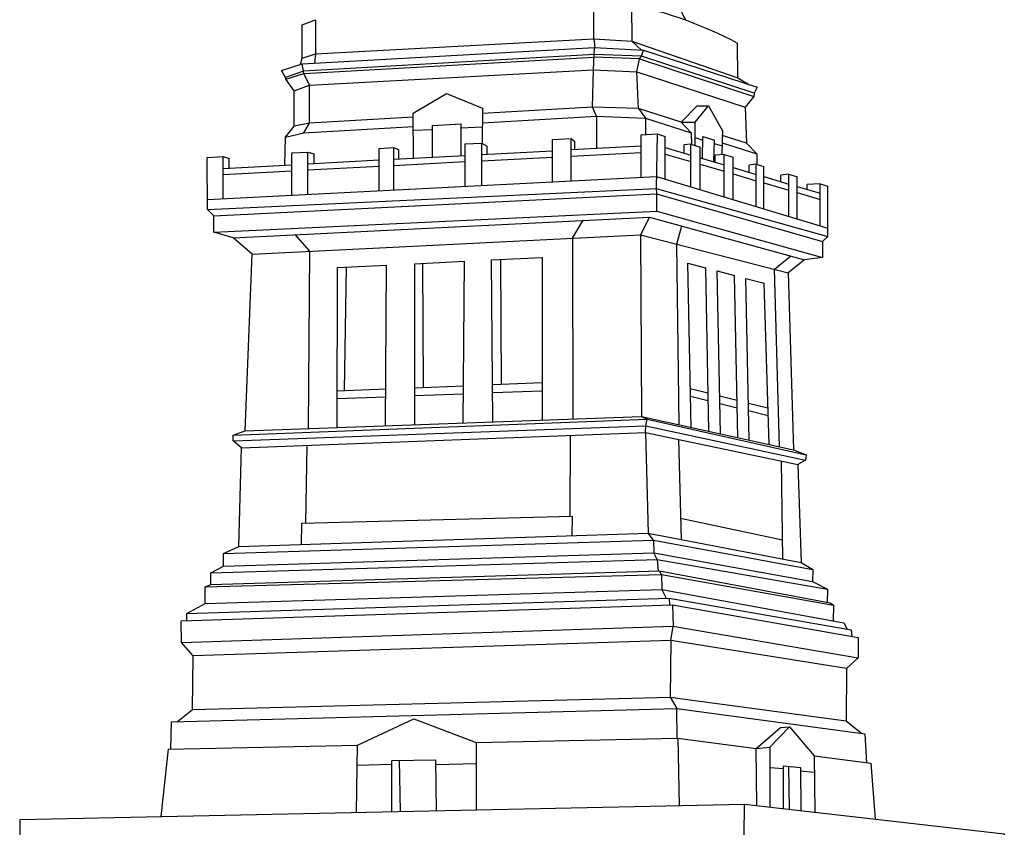
# Model space of a CAD drawing. Units: inches. Extents: x -1567 to 16174, y -12279 to 4236.
# Drawn here: x -812 to 798, y -746 to 574 of the extents above; entities that cross this region are included whole.
import ezdxf

# ---------------------------------------------------------------- set-up
doc = ezdxf.new("R2010")
doc.units = ezdxf.units.IN
doc.header["$MEASUREMENT"] = 0
doc.layers.add('freecads.com', color=7, linetype='Continuous')

msp = doc.modelspace()

# ---------------------------------------------------------------- linework, layer by layer
at = {"layer": 'freecads.com'}
for points in [[(126.5, 542.4), (126.7, 601.2), (188.5, 598.1), (188.7, 538.8)], [(-350.2, 511.2), (-350.3, 565.6), (-328.4, 573.9), (-328.6, 518)], [(-328.6, 518), (126.5, 542.4), (128.6, 528.2)], [(126.5, 542.4), (188.7, 538.8), (204.5, 524.2)], [(188.7, 538.8), (362.2, 478.9), (381.4, 467.5)], [(362.2, 478.9), (361.4, 535.5)], [(-378.8, 336.3), (-377.4, 382.1), (-363.1, 400), (-363.1, 457.8), (-376.8, 476.7), (-377.3, 479.7), (-384, 490.7), (-350.4, 501.9), (127.7, 528.3), (207.8, 524), (393.6, 463.5), (388.7, 453.6), (388.1, 448.6), (374.4, 430.7), (376.3, 372), (393.3, 354.4), (393.2, 337.4)], [(127.2, 517), (-348.1, 490), (-377.3, 479.7)], [(-353.1, 501), (-350.2, 511.2), (-328.6, 518), (-330.3, 503)], [(126.3, 491.8), (127.7, 528.3)], [(204.7, 514.1), (127.2, 517)], [(197.1, 488.8), (201.2, 510), (204.7, 514.1), (207.8, 524)], [(-376.8, 476.7), (-347.7, 486.1), (127.1, 512.8)], [(-338.4, 466.8), (-347.7, 486.1), (-348.1, 490), (-350.4, 501.9)], [(201.2, 510), (127.1, 512.8)], [(201.2, 510), (388.1, 448.6)], [(388.7, 453.6), (204.7, 514.1)], [(-363.1, 457.8), (-338.1, 466.9), (126.3, 491.8), (197.1, 488.8), (374.4, 430.7)], [(124.6, 431), (126.3, 491.8)], [(199.9, 428.7), (197.1, 488.8)], [(-338.4, 404.8), (-338.4, 466.8)], [(-168.2, 347.6), (-168.5, 421.1), (-114.1, 453.4), (-55.6, 429.2), (-55.7, 371.8)], [(269.5, 406.3), (199.9, 428.7), (124.6, 431), (-55.6, 420.8)], [(131, 416.1), (124.6, 431)], [(199.9, 428.7), (211.4, 413.1), (211.4, 386.3)], [(269.5, 406.3), (295.8, 432.9), (314.3, 432.9)], [(292.7, 368.1), (292.7, 406.3), (314.3, 432.9), (336.9, 392.3), (336.2, 353.5)], [(-168.5, 414.4), (-338.4, 404.8), (-363.1, 400)], [(-347.5, 389), (-338.4, 404.8)], [(-137.4, 400.9), (-90.1, 403.6)], [(-90.3, 351.8), (-90.1, 403.6)], [(-55.6, 405.6), (131, 416.1), (211.4, 413.1), (286.1, 389)], [(131, 416.1), (131, 363.7)], [(269.5, 406.3), (292.7, 406.3)], [(269.5, 406.3), (286.1, 389)], [(-377.4, 382.1), (-347.5, 389), (-168.4, 399.2)], [(-168.4, 393.2), (-137.4, 394.5)], [(-137.4, 349.3), (-137.4, 400.9)], [(-90.1, 397.2), (-55.7, 398.8)], [(204.1, 385.9), (230.1, 387.3), (243.4, 383.2)], [(230.1, 387.3), (228.7, 298)], [(286.1, 389), (286.2, 370.1)], [(-83.9, 370.9), (-56.6, 372.3)], [(-83.9, 301.6), (-83.9, 370.9)], [(-56.6, 303), (-56.6, 372.3)], [(-56.6, 372.3), (-47.5, 367.3)], [(59, 378.3), (89.5, 379.9)], [(59, 308.9), (59, 378.3)], [(89.5, 310.5), (89.5, 379.9)], [(89.5, 379.9), (95.9, 374.7)], [(95.9, 361.8), (95.9, 374.7)], [(204.1, 316.4), (204.1, 385.9)], [(243.4, 313.3), (243.4, 383.2)], [(285.1, 370.5), (285.1, 370.5), (274.3, 369.2)], [(285.1, 300.7), (285.1, 370.5)], [(285.1, 370.5), (300.4, 365.8)], [(292.7, 381.1), (304.8, 377)], [(304.6, 346.9), (304.9, 382.9)], [(304.9, 382.9), (323.8, 376.8)], [(322.9, 341.5), (323.8, 376.8)], [(323.6, 371.6), (336.4, 367.9)], [(336.5, 372.7), (393.3, 354.4)], [(376.3, 372), (336.7, 384.7)], [(-367.2, 356.1), (-341, 357.5)], [(-367.2, 287.1), (-367.2, 356.1)], [(-341, 288.4), (-341, 357.5)], [(-341, 357.5), (-330.8, 354.7)], [(-330.8, 338.9), (-330.8, 354.7)], [(-224.3, 363.6), (-200.2, 364.8)], [(-224.3, 294.4), (-224.3, 363.6)], [(-200.2, 295.6), (-200.2, 364.8)], [(-200.2, 364.8), (-192.3, 361)], [(-192.3, 346.3), (-192.3, 361)], [(-56.6, 353.6), (59, 359.8)], [(-47.5, 354.1), (-47.5, 367.3)], [(89.5, 361.5), (204.1, 367.6)], [(89.5, 351), (204.1, 357)], [(243.4, 365), (285.1, 352.7)], [(243.4, 354.3), (285.1, 342.1)], [(274.3, 355.9), (274.3, 369.2)], [(300.4, 296.1), (300.4, 365.8)], [(-539.1, -408.4), (-539.1, -396.6), (-509.1, -380.5), (-509.1, -353.1), (-499.9, -349.4), (-499.9, -330.4), (-478.8, -319.6), (-478.8, -298.9), (-453.6, -287.1), (-449.6, -126), (-463.2, -114.4), (-463.2, -105.3), (-443.3, -98.2), (-432.1, 190.5), (-463.3, 217.6), (-494.9, 226.5), (-494.9, 253.2), (-505.2, 263.9), (-505.5, 348.9)], [(-505.5, 348.9), (-479.7, 350.3)], [(-479.7, 281.3), (-479.7, 350.3)], [(-479.7, 350.3), (-469.9, 347)], [(-469.9, 331.4), (-469.9, 347)], [(-341, 338.3), (-224.3, 344.6)], [(-200.2, 345.9), (-83.9, 352.2)], [(-200.2, 335.8), (-83.9, 341.9)], [(-56.6, 343.3), (59, 349.4)], [(300.4, 348.2), (339.7, 336.6)], [(339.7, 353.8), (325.4, 352.4)], [(325.4, 340.8), (325.4, 352.4)], [(339.7, 284.3), (339.7, 353.8)], [(339.7, 353.8), (354.4, 349.3)], [(354.4, 279.8), (354.4, 349.3)], [(-479.7, 330.9), (-367.2, 336.9)], [(-479.7, 321.1), (-367.2, 327)], [(-341, 328.4), (-224.3, 334.5)], [(300.4, 337.6), (339.7, 326.1)], [(354.4, 332.2), (392.2, 321.1)], [(392.2, 337.7), (380.9, 336.4)], [(380.9, 324.4), (380.9, 336.4)], [(392.2, 268.4), (392.2, 337.7)], [(392.2, 337.7), (404.5, 334)], [(404.5, 264.7), (404.5, 334)], [(-505.2, 280), (229, 317.7), (509.4, 233.1)], [(354.4, 321.8), (392.2, 310.8)], [(404.5, 317.4), (445.7, 305.2)], [(404.5, 307.2), (445.7, 295.1)], [(445.7, 321.4), (432.6, 319.9)], [(432.6, 309.1), (432.6, 319.9)], [(445.7, 252.3), (445.7, 321.4)], [(445.7, 321.4), (459, 317.3)], [(459, 248.3), (459, 317.3)], [(-505.2, 263.9), (228.7, 298), (229, 289.5)], [(228.7, 298), (509.4, 219.4), (500.7, 211.3)], [(459, 301.3), (496.8, 290.2)], [(459, 291.2), (496.8, 280.1)], [(496.8, 305.7), (475.4, 304.4)], [(475.4, 296.5), (475.4, 304.4)], [(496.8, 236.9), (496.8, 305.7)], [(496.8, 305.7), (509.4, 301.9)], [(509.4, 219.4), (509.4, 301.9)], [(-494.9, 253.2), (229, 289.5), (229, 260.6)], [(229, 289.5), (500.7, 211.3), (500.6, 185.1)], [(-494.9, 226.5), (229.8, 260.7), (500.6, 185.1), (471.1, 181.5)], [(-463.3, 217.6), (217.7, 251.4), (203.3, 222.3)], [(91.7, 216.8), (109.1, 246)], [(217.7, 251.4), (471.1, 181.5), (444.7, 160.4)], [(262.4, 207.2), (270.5, 236.8)], [(-432.1, 190.5), (203.3, 222.3), (204.8, -74.9)], [(-337.5, 195.3), (-361.9, 222.7)], [(91.7, 216.8), (92.1, -78.9)], [(203.3, 222.3), (444.7, 160.4), (453.3, -129.1)], [(-339.7, -94.5), (-337.5, 195.3)], [(266.2, -88.3), (262.4, 207.2)], [(-166.3, 175.1), (-85, 179)], [(-87.1, -85.4), (-85, 179)], [(-40.4, 181.2), (42.2, 185.2), (42.3, -80.7)], [(-38.2, -83.6), (-40.4, 181.2)], [(-24.3, -21.9), (-25.4, 181.9)], [(422.1, 166.2), (448.7, 187.7)], [(-293.3, -92.8), (-292.6, 169)], [(-292.6, 169), (-212.6, 172.9)], [(-281.2, -32.1), (-278, 169.7)], [(-213.8, -89.9), (-212.6, 172.9)], [(-166.3, 175.1), (-166.7, -88.3)], [(-152.1, -27), (-152.9, 175.8)], [(285.7, -92.5), (280.5, 175.7)], [(280.5, 175.7), (309.1, 168.2)], [(309.1, 168.2), (314.1, -98.7)], [(333.6, -103), (328.4, 163.2)], [(328.4, 163.2), (356.5, 155.8)], [(430.4, -124.1), (422.1, 166.2)], [(362.2, -109.2), (356.5, 155.8)], [(380.8, -113.3), (375.1, 151)], [(375.1, 151), (405.1, 143.1)], [(413.2, -120.4), (405.1, 143.1)], [(-293.2, -32.6), (-213.6, -29.4)], [(-166.6, -27.6), (-86.7, -24.4)], [(-38.7, -22.5), (42.2, -19.3)], [(284.4, -29.1), (312.9, -36.2)], [(-293.2, -45.5), (-213.6, -42.5)], [(-166.6, -40.6), (-86.8, -37.6)], [(-38.6, -35.7), (42.2, -32.6)], [(313.1, -49), (284.7, -41.9)], [(332.4, -41.1), (360.9, -48.2)], [(361.2, -61), (332.7, -53.9)], [(379.5, -52.9), (411.4, -60.8)], [(-463.2, -105.3), (214.2, -78.8), (473.7, -137.5), (472.8, -146.2)], [(-443.3, -98.2), (204.8, -74.9), (214.2, -78.8)], [(204.8, -74.9), (453.3, -129.1), (473.7, -137.5)], [(211.9, -89.9), (214.2, -78.8)], [(411.8, -73.6), (379.8, -65.6)], [(-463.2, -114.4), (211.9, -89.9), (472.8, -146.2), (460.5, -153)], [(211.3, -100.9), (211.9, -89.9)], [(-449.6, -126), (211.3, -100.9), (215.4, -265.2)], [(87.8, -237.8), (88.3, -105.5)], [(211.3, -100.9), (460.5, -153), (465.8, -313.6)], [(264.9, -112.1), (269.4, -275.6)], [(-344.2, -249.1), (-342.2, -121.9)], [(433.2, -147.3), (435.4, -307.7)], [(-351.6, -283.7), (-350.8, -249.2), (91.4, -237.7), (91, -269.3)], [(268.4, -240.9), (435, -276.2)], [(-453.6, -287.1), (215.4, -265.2), (465.8, -313.6), (484.8, -325)], [(224.4, -276.7), (215.4, -265.2)], [(-478.8, -298.9), (224.4, -276.7), (484.8, -325), (484.1, -344.7)], [(224.4, -276.7), (224.7, -297.3)], [(-478.8, -319.6), (224.7, -297.3), (484.1, -344.7), (508.6, -357), (508.2, -378.2)], [(230.1, -308.6), (224.7, -297.3)], [(-499.9, -330.4), (230.1, -308.6), (508.6, -357)], [(230.1, -308.6), (231.7, -327.2)], [(-509.1, -353.1), (237.1, -332.9), (518.8, -383.2), (518.3, -408.8)], [(-499.9, -349.4), (234.1, -327.1), (513.4, -379.2), (518.8, -383.2)], [(237.1, -332.9), (234.1, -327.1)], [(237.1, -332.9), (237.9, -357.5)], [(-509.1, -380.5), (238, -357.5), (535.4, -411.9), (541.2, -422.6)], [(238, -357.5), (245.2, -371.9)], [(-547.6, -444), (-548.2, -408.7), (255.4, -382.3), (256.5, -417.6)], [(-539.1, -396.6), (250.1, -371.7), (250.5, -382.5)], [(250.1, -371.7), (547.6, -423.7), (548.5, -433.9)], [(255.4, -382.3), (558.9, -435.7), (558.9, -469.2)], [(-554.4, -573.5), (-529.4, -553.6), (-528.5, -466.2), (-547.6, -444), (256, -417.5), (558.9, -469.2), (540.1, -486.8), (539.3, -572.2), (565.2, -592.7)], [(252.5, -441.1), (256.5, -417.6)], [(540.1, -486.8), (252.5, -441.1), (-528.5, -466.2)], [(252.5, -441.1), (251.3, -533.5), (262.4, -551.8)], [(-529.4, -553.6), (251.3, -533.5), (539.3, -572.2)], [(-565.1, -618.6), (-563.9, -573.7), (262.4, -551.8), (569.9, -593.3), (572.6, -640.7)], [(263.2, -600.5), (262.4, -551.8)], [(-261.5, -721.7), (-259.6, -611.9), (-167.4, -569.1), (-65.6, -607.7), (-65.6, -717.5)], [(393.1, -710.5), (392.4, -617.2), (432.1, -583.2), (446.9, -581.9), (486.8, -629.5), (488.2, -721.4)], [(392.4, -617.2), (414.3, -615.5), (446.9, -581.9)], [(-65.6, -607.7), (264, -600.5), (392.4, -617.2)], [(264, -600.5), (266.4, -710.5)], [(-580.9, -728.4), (-568.6, -618.7), (-259.6, -611.9)], [(414.3, -615.5), (414.4, -713)], [(-260.1, -644.5), (-203.7, -643.3)], [(-203.7, -720.4), (-203.7, -636.8), (-132, -635.8), (-131.2, -718.9)], [(-189.7, -720.2), (-190.9, -636.6)], [(-131.9, -643.7), (-65.6, -641.7)], [(486.8, -629.5), (579.8, -641.6), (587, -732.7)], [(437, -650.4), (414.3, -648.8)], [(436.8, -715.5), (437, -645.8), (464.8, -648.6), (465.2, -718.8)], [(446.5, -716.6), (445.5, -646.6)], [(464.8, -654), (487.2, -656.1)], [(-812.2, -784.7), (-811.2, -733.3), (373.3, -708.3), (798, -756.8), (797.8, -804.9)], [(372.5, -759.8), (373.3, -708.3)]]:
    msp.add_lwpolyline(points, dxfattribs=at)
msp.add_arc((56.8, -35.5), 647.1, 61.9237, 78.2585, dxfattribs=at)
msp.add_open_spline([(186.3, 855), (188.3, 853.8), (196.7, 848.9), (210.7, 844.9), (227.1, 830.1), (216.4, 809.5), (198.3, 796.3), (206.3, 775.7), (220, 765.5), (215.4, 747.6), (230.6, 738.5), (237.4, 722.2), (240.5, 702.4), (236.2, 676.6), (247.1, 647.2), (257.3, 616.9), (266.9, 591.8), (274.4, 578.1), (277.1, 573)], degree=3, knots=[0, 0, 0, 0, 6.820522, 29.22217, 44.709932, 63.92329, 88.265487, 104.137449, 121.87192, 135.015154, 150.715745, 167.839592, 186.895458, 210.570745, 244.658445, 278.130638, 307.544352, 324.894492, 324.894492, 324.894492, 324.894492], dxfattribs=at)

doc.saveas('drawing.dxf')
